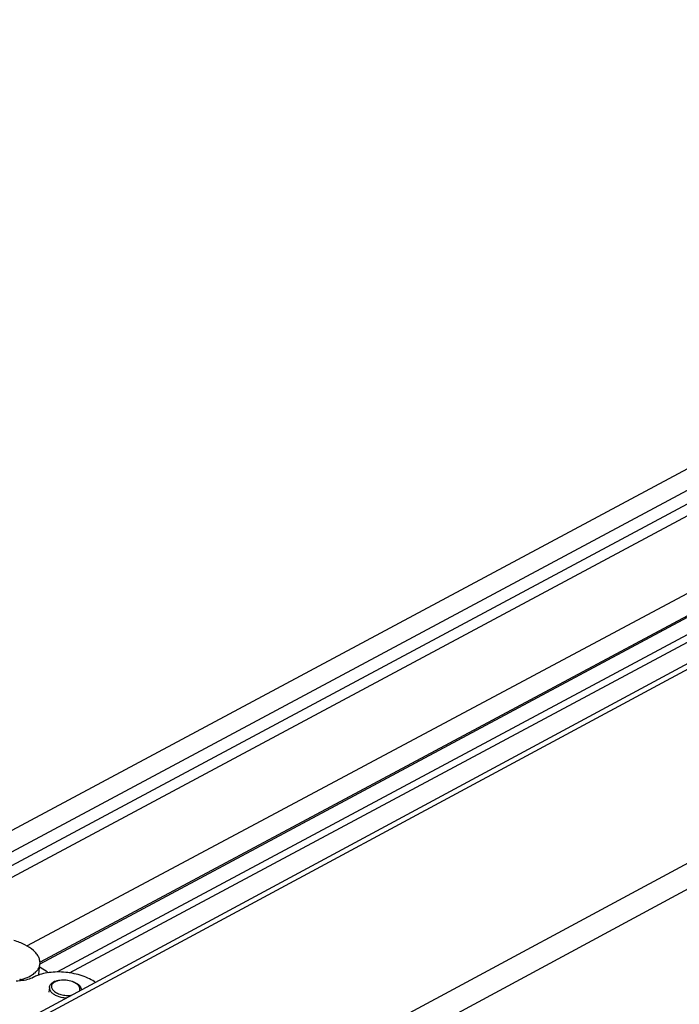
# Paper-space layout 'A3_1123.10_TH2_1123.17' of a CAD drawing. Units: millimetres. Extents: x 421 to 851, y -219 to 88.
# Drawn here: x 490 to 494, y 21 to 27 of the extents above; entities that cross this region are included whole.
import ezdxf

# ---------------------------------------------------------------- set-up
doc = ezdxf.new("R2010")
doc.units = ezdxf.units.MM
doc.layers.add('COMPONENTI_DI_ASSIEME', color=7, linetype='Continuous')
doc.layers.add('PIEGHE FOGLIO', color=7, linetype='Continuous')

# ---------------------------------------------------------------- blocks, each defined once
blk = doc.blocks.new('103')
at = {"layer": 'COMPONENTI_DI_ASSIEME', "color": 0, "linetype": 'Continuous', "transparency": 33554687}
for p, q in [((3040.8836, 1033.6328), (3027.3984, 1026.5615)), ((3027.4746, 1026.4265), (3041.0368, 1033.5381)), ((3027.6706, 1026.4157), (3041.1351, 1033.4784)), ((3041.2269, 1033.4245), (3027.7933, 1026.3803)), ((3041.7927, 1033.0706), (3028.3893, 1026.0611)), ((3028.4958, 1025.9122), (3041.9411, 1032.9625)), ((3041.9316, 1032.9693), (3028.4961, 1025.9241)), ((3042.0688, 1032.8837), (3028.641, 1025.8425)), ((3028.7402, 1025.8346), (3042.1214, 1032.8513))]:
    blk.add_line(p, q, dxfattribs=at)
at = {"layer": 'COMPONENTI_DI_ASSIEME', "color": 7, "linetype": 'Continuous', "transparency": 33554687}
for p, q in [((3025.1409, 1023.7446), (3038.2901, 1030.6773)), ((3028.485, 1025.8266), (3028.4954, 1025.9091)), ((3028.6076, 1025.7602), (3028.6101, 1025.7615)), ((3028.6101, 1025.7615), (3028.6104, 1025.7617)), ((3029.0355, 1025.7758), (3029.0355, 1025.7759)), ((3028.5719, 1025.7149), (3028.5671, 1025.6768))]:
    blk.add_line(p, q, dxfattribs=at)
at = {"layer": 'COMPONENTI_DI_ASSIEME', "color": 8, "linetype": 'Continuous', "transparency": 33554687}
for p, q in [((3025.1715, 1023.7161), (3038.3683, 1030.6738)), ((3020.5278, 1019.6661), (3039.9152, 1029.8878)), ((3020.6168, 1019.4972), (3040.0042, 1029.7189)), ((3028.3337, 1025.7829), (3028.3324, 1025.7724))]:
    blk.add_line(p, q, dxfattribs=at)
at = {"layer": 'COMPONENTI_DI_ASSIEME', "color": 7, "linetype": 'Continuous', "transparency": 33554687}
for centre, radius, start, end in [((3028.3926, 1025.8383), 0.0931, 347.37748, 352.81275), ((3028.4165, 1025.4218), 0.3704, 103.47583, 104.0916), ((3028.4181, 1025.4148), 0.3776, 102.92028, 103.47605), ((3028.6019, 1025.4773), 0.3612, 107.58882, 108.50013), ((3028.653, 1025.6752), 0.0964, 118.19605, 122.89957), ((3028.6592, 1025.6635), 0.1096, 114.1331, 116.61625), ((3028.744, 1025.6567), 0.1049, 47.102, 49.35315)]:
    blk.add_arc(centre, radius, start, end, dxfattribs=at)
at = {"layer": 'COMPONENTI_DI_ASSIEME', "color": 8, "linetype": 'Continuous', "transparency": 33554687}
for centre, radius, start, end in [((3028.6479, 1025.6985), 0.0688, 123.25633, 128.2925), ((3028.6518, 1025.6927), 0.0758, 121.17949, 123.30284), ((3028.6546, 1025.6879), 0.0813, 118.2311, 121.16978), ((3028.6332, 1025.7199), 0.0637, 212.64122, 213.15272)]:
    blk.add_arc(centre, radius, start, end, dxfattribs=at)
at = {"layer": 'COMPONENTI_DI_ASSIEME', "color": 7, "linetype": 'Continuous', "transparency": 33554687}
for points, knots in [([(3028.4954, 1025.9091), (3028.4966, 1025.9185), (3028.496, 1025.9383), (3028.4863, 1025.9677), (3028.4684, 1025.9962), (3028.4327, 1026.0344), (3028.37, 1026.0753), (3028.3123, 1026.0977), (3028.2806, 1026.1071)], [0, 0, 0, 0, 0.090495, 0.186593, 0.292552, 0.410646, 0.684233, 1, 1, 1, 1]), ([(3028.4168, 1025.8129), (3028.4277, 1025.8187), (3028.4475, 1025.8314), (3028.472, 1025.8546), (3028.4887, 1025.8807), (3028.4942, 1025.8997), (3028.4954, 1025.9091)], [0, 0, 0, 0, 0.28724, 0.545639, 0.779721, 1, 1, 1, 1]), ([(3028.5658, 1025.8372), (3028.5592, 1025.8411), (3028.5341, 1025.8565), (3028.5097, 1025.8732), (3028.4923, 1025.8865)], [0, 0, 0, 0, 0.257477, 1, 1, 1, 1]), ([(3028.9528, 1025.7544), (3028.9501, 1025.7563), (3028.9304, 1025.7698), (3028.89, 1025.7919), (3028.8283, 1025.8154), (3028.7384, 1025.8379), (3028.6448, 1025.8457), (3028.5548, 1025.8374), (3028.5125, 1025.8279), (3028.4928, 1025.8216)], [0.084618, 0.084618, 0.084618, 0.084618, 0.103975, 0.2208962, 0.3479994, 0.4818651, 0.752512, 0.8810667, 1, 1, 1, 1]), ([(3028.3325, 1025.7724), (3028.3294, 1025.7722), (3028.3174, 1025.7713), (3028.3054, 1025.7698), (3028.2965, 1025.7683)], [0, 0, 0, 0, 0.255025, 1, 1, 1, 1]), ([(3028.4408, 1025.8), (3028.4254, 1025.7917), (3028.3897, 1025.779), (3028.3524, 1025.7737), (3028.3325, 1025.7724)], [0, 0, 0, 0, 0.465747, 1, 1, 1, 1]), ([(3028.3337, 1025.7829), (3028.3414, 1025.7846), (3028.3699, 1025.792), (3028.3978, 1025.8027), (3028.4168, 1025.8129)], [0, 0, 0, 0, 0.267034, 1, 1, 1, 1]), ([(3028.4873, 1025.8198), (3028.4831, 1025.8184), (3028.4672, 1025.8128), (3028.4518, 1025.8059), (3028.4408, 1025.8)], [0, 0, 0, 0, 0.261366, 1, 1, 1, 1]), ([(3028.5719, 1025.7149), (3028.573, 1025.7231), (3028.5799, 1025.7397), (3028.5932, 1025.7513), (3028.6006, 1025.7561)], [0, 0, 0, 0, 0.483509, 1, 1, 1, 1]), ([(3028.6144, 1025.7636), (3028.6152, 1025.7639), (3028.6187, 1025.7654), (3028.6222, 1025.7668), (3028.6249, 1025.7677)], [0, 0, 0, 0, 0.244899, 1, 1, 1, 1]), ([(3028.6249, 1025.7677), (3028.6401, 1025.7729), (3028.6736, 1025.7786), (3028.7245, 1025.7754), (3028.7727, 1025.7621), (3028.8014, 1025.7459), (3028.8128, 1025.7359)], [0, 0, 0, 0, 0.244164, 0.509523, 0.769892, 1, 1, 1, 1]), ([(3028.8154, 1025.7336), (3028.8229, 1025.7266), (3028.8325, 1025.7145), (3028.8372, 1025.6996), (3028.838, 1025.6944), (3028.838, 1025.6939)], [0, 0, 0, 0, 0.5180013, 0.7602384, 0.7870552, 0.7870552, 0.7870552, 0.7870552])]:
    blk.add_open_spline(points, degree=3, knots=knots, dxfattribs=at)
at = {"layer": 'COMPONENTI_DI_ASSIEME', "color": 8, "linetype": 'Continuous', "transparency": 33554687}
for points, knots in [([(3028.6052, 1025.7525), (3028.5986, 1025.7472), (3028.5899, 1025.737), (3028.5875, 1025.7203), (3028.5902, 1025.708), (3028.597, 1025.6961), (3028.6118, 1025.6802), (3028.6389, 1025.6638), (3028.6778, 1025.651), (3028.7168, 1025.6462), (3028.742, 1025.6473), (3028.7523, 1025.6486)], [0, 0, 0, 0, 0.092035, 0.1338651, 0.1773164, 0.2255753, 0.2803494, 0.4101664, 0.5611779, 0.7198059, 0.8315086, 0.8315086, 0.8315086, 0.8315086]), ([(3028.8015, 1025.7397), (3028.7896, 1025.7493), (3028.7598, 1025.7643), (3028.7107, 1025.7752), (3028.6676, 1025.7751), (3028.6361, 1025.7683), (3028.6223, 1025.7629), (3028.6162, 1025.7596)], [0, 0, 0, 0, 0.235484, 0.50519, 0.771824, 0.892772, 1, 1, 1, 1]), ([(3028.5719, 1025.7149), (3028.5713, 1025.7101), (3028.5722, 1025.6995), (3028.5767, 1025.6901), (3028.5796, 1025.6855)], [0, 0, 0, 0, 0.476114, 1, 1, 1, 1]), ([(3028.5799, 1025.6851), (3028.5842, 1025.6784), (3028.5964, 1025.6655), (3028.6297, 1025.6441), (3028.6696, 1025.6315), (3028.7012, 1025.6275), (3028.7109, 1025.6268)], [0, 0, 0, 0, 0.097688, 0.2127556, 0.4809014, 0.5992468, 0.5992468, 0.5992468, 0.5992468]), ([(3028.8181, 1025.7219), (3028.817, 1025.7235), (3028.8123, 1025.7301), (3028.8064, 1025.7358), (3028.8015, 1025.7397)], [0, 0, 0, 0, 0.231934, 1, 1, 1, 1]), ([(3028.8216, 1025.6852), (3028.8222, 1025.6864), (3028.8249, 1025.6928), (3028.826, 1025.7061), (3028.8213, 1025.7169), (3028.8181, 1025.7219)], [0.4700606, 0.4700606, 0.4700606, 0.4700606, 0.5279337, 0.7532147, 1, 1, 1, 1])]:
    blk.add_open_spline(points, degree=3, knots=knots, dxfattribs=at)
at = {"layer": 'COMPONENTI_DI_ASSIEME', "color": 7, "linetype": 'Continuous', "transparency": 33554687}
blk.add_open_spline([(3028.9869, 1025.7261), (3028.9865, 1025.7264), (3028.9862, 1025.7268), (3028.9859, 1025.7271)], degree=3, dxfattribs=at)
blk = doc.blocks.new('A$C239d2843')
at = {"layer": 'PIEGHE FOGLIO', "transparency": 33554687, "rotation": 0.5}
blk.add_blockref('103', (-2984.6987, -1035.1226), dxfattribs=at)

psp = doc.layouts.new('A3_1123.10_TH2_1123.17')

# ---------------------------------------------------------------- block references
at = {"color": 1, "xscale": 0.7040000000000002, "yscale": 0.7040000000000002, "zscale": 0.7040000000000002}
psp.add_blockref('A$C239d2843', (466.0915, 9.0491), dxfattribs=at)

doc.saveas('drawing.dxf')
